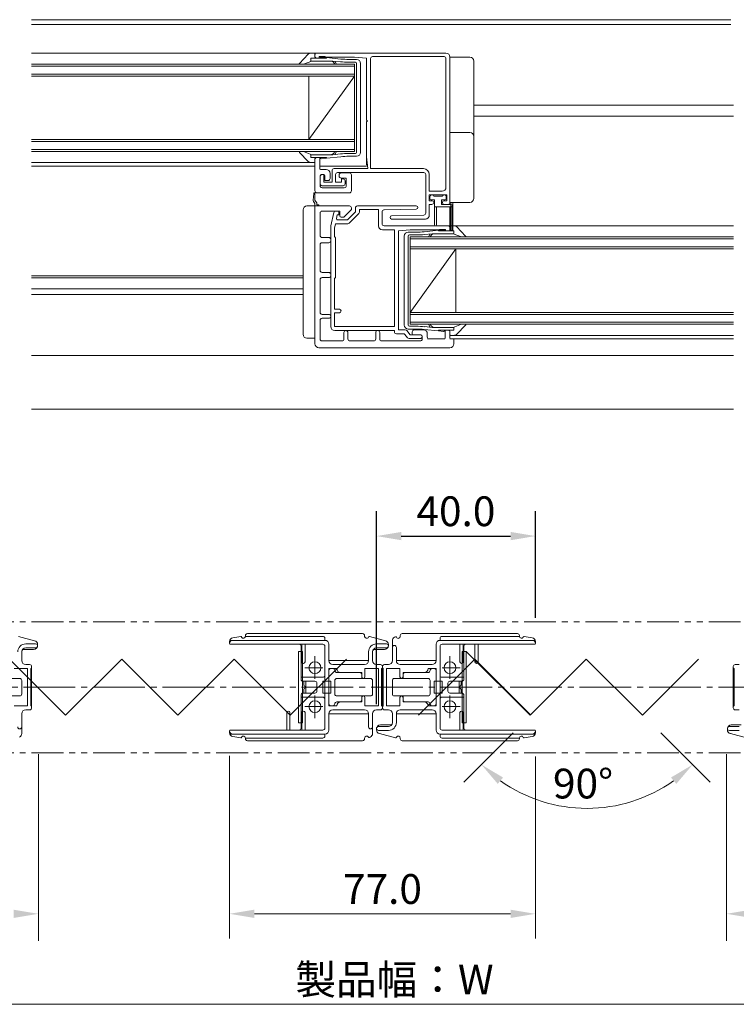
# Model space of a CAD drawing. Extents: x -88 to 1552, y -66 to 1074.
# Drawn here: x 894 to 1074, y 535 to 783 of the extents above; entities that cross this region are included whole.
import ezdxf

# ---------------------------------------------------------------- set-up
doc = ezdxf.new("R2010")
doc.units = 0
doc.header["$MEASUREMENT"] = 0
doc.linetypes.add('CENTER', pattern=[17.5, 13, -1.5, 1.5, -1.5])
doc.linetypes.add('PHANTOM', pattern=[15.5, 8, -1.5, 1.5, -1.5, 1.5, -1.5])
doc.layers.get('0').update_dxf_attribs({"linetype": 'CONTINUOUS'})
doc.layers.get('Defpoints').update_dxf_attribs({"linetype": 'CONTINUOUS'})
doc.styles.add('KANJI', font='ROMANS.shx', dxfattribs={"bigfont": 'bigfont.shx'})
doc.dimstyles.new('Annotative', dxfattribs={"dimscale": 2.5, "dimtxt": 3, "dimasz": 2.5, "dimexe": 2.5, "dimexo": 2.5, "dimgap": 1, "dimtad": 1, "dimdec": 1, "dimzin": 0, "dimdsep": 46, "dimtxsty": 'KANJI', "dimcen": 0.09, "dimclrd": 120, "dimclre": 120, "dimclrt": 120, "dimadec": 0, "dimazin": 0, "dimtfac": 1, "dimtdec": 1, "dimtofl": 0, "dimtmove": 0, "dimatfit": 3, "dimfxl": 1, "dimtolj": 1, "dimtzin": 0, "dimarcsym": 0})

# ---------------------------------------------------------------- blocks, each defined once
blk = doc.blocks.new('*D1')
at = {"color": 120, "lineweight": -2, "transparency": 16777216}
for p, q in [((983.89, 610.56), (983.89, 659.12)), ((1023.89, 632.29), (1023.89, 659.12)), ((990.14, 652.87), (1017.64, 652.87))]:
    blk.add_line(p, q, dxfattribs=at)
at = {"color": 120, "transparency": 16777216}
for points in [[(990.14, 653.91), (990.14, 651.82), (983.89, 652.87)], [(1017.64, 653.91), (1017.64, 651.82), (1023.89, 652.87)]]:
    blk.add_solid(points, dxfattribs=at)
at = {"layer": 'Defpoints', "color": 0, "transparency": 16777216}
for p in [(1023.89, 652.87), (1023.89, 626.04), (983.89, 604.31)]:
    blk.add_point(p, dxfattribs=at)
at = {"color": 120, "lineweight": 9, "transparency": 16777216, "insert": (1003.89, 659.12), "char_height": 7.5, "attachment_point": 5, "style": 'KANJI'}
blk.add_mtext('\\A1;40.0', dxfattribs=at)

msp = doc.modelspace()

# ---------------------------------------------------------------- linework, layer by layer
at = {"linetype": 'Continuous', "lineweight": 9}
for p, q in [((994.24, 782.91), (897.04, 782.91)), ((897.04, 781.71), (994.24, 781.71)), ((1073.15, 782.91), (986.4, 782.91)), ((986.4, 781.71), (1073.15, 781.71)), ((968.89, 774.51), (897.04, 774.51)), ((966.7, 774.21), (964.48, 771.92)), ((968.09, 774.51), (967.42, 774.51)), ((968.39, 773.51), (968.39, 774.21)), ((968.39, 774.01), (968.39, 773.71)), ((968.89, 774.51), (1001.39, 774.51)), ((897.04, 771.72), (978.39, 771.72)), ((897.04, 771.22), (978.39, 771.22)), ((964.39, 771.71), (965.53, 771.71)), ((967.59, 772.51), (965.53, 771.71)), ((967.39, 773.21), (967.39, 772.51)), ((971.29, 773.21), (967.39, 773.21)), ((972.92, 772.51), (967.39, 772.51)), ((968.89, 773.21), (969.49, 773.21)), ((969.49, 773.61), (969.49, 773.21)), ((969.49, 773.61), (970.99, 773.61)), ((971.3, 773.38), (970.02, 773.51)), ((970.99, 773.61), (970.99, 773.51)), ((970.99, 773.51), (978.39, 773.51)), ((971.29, 773.38), (971.29, 773.21)), ((974.88, 773.01), (971.3, 773.38)), ((974.81, 772.32), (972.92, 772.51)), ((973.19, 772), (973.36, 771.71)), ((973.82, 771.71), (973.36, 771.71)), ((973.39, 772.46), (973.82, 771.71)), ((978.89, 772.91), (976.91, 772.91)), ((978.59, 772.21), (976.91, 772.21)), ((978.39, 773.51), (981.39, 773.21)), ((978.39, 771.72), (978.39, 749.72)), ((978.89, 749.51), (978.89, 771.91)), ((979.89, 749.51), (979.89, 771.91)), ((981.39, 773.21), (981.39, 757.61)), ((982.39, 773.11), (982.39, 745.41)), ((982.89, 773.61), (1000.89, 773.61)), ((1001.39, 773.11), (1001.39, 740.71)), ((1002.39, 773.51), (1002.39, 736.91)), ((1002.39, 736.91), (1002.39, 773.51)), ((1007.39, 773.51), (1002.39, 773.51)), ((1008.39, 737.91), (1008.39, 772.51)), ((897.04, 769.22), (978.39, 769.22)), ((897.04, 768.72), (978.39, 768.72)), ((966.89, 768.72), (966.89, 752.72)), ((978.39, 768.72), (966.89, 752.72)), ((1008.39, 761.41), (1073.75, 761.41)), ((981.59, 757.41), (981.39, 757.61)), ((981.39, 757.21), (981.59, 757.41)), ((981.39, 757.21), (981.39, 748.41)), ((1008.39, 758.61), (1073.75, 758.61)), ((1073.75, 758.61), (1008.39, 758.61)), ((1007.39, 754.51), (1002.39, 754.51)), ((897.04, 752.72), (978.39, 752.72)), ((897.04, 752.22), (978.39, 752.22)), ((897.04, 750.22), (978.39, 750.22)), ((897.04, 749.72), (978.39, 749.72)), ((964.39, 749.71), (965.53, 749.71)), ((966.7, 747.21), (964.48, 749.5)), ((967.59, 748.91), (965.53, 749.71)), ((967.39, 748.21), (967.39, 748.91)), ((972.92, 748.91), (967.39, 748.91)), ((974.81, 749.1), (972.92, 748.91)), ((973.19, 749.42), (973.36, 749.71)), ((973.82, 749.71), (973.36, 749.71)), ((973.39, 748.96), (973.82, 749.71)), ((978.59, 749.21), (976.91, 749.21)), ((968.39, 746.91), (897.04, 746.91)), ((971.29, 748.21), (967.39, 748.21)), ((968.09, 746.91), (967.42, 746.91)), ((968.39, 747.91), (968.39, 747.21)), ((968.39, 747.71), (968.39, 739.81)), ((968.89, 748.21), (969.59, 748.21)), ((969.59, 748.21), (969.59, 745.41)), ((971.3, 748.04), (970.02, 747.91)), ((971.29, 748.04), (971.29, 748.21)), ((974.88, 748.41), (971.3, 748.04)), ((978.89, 748.51), (976.91, 748.51)), ((981.39, 748.41), (981.69, 745.41)), ((981.39, 748.41), (981.39, 746.24)), ((968.39, 746.01), (897.04, 746.01)), ((981.39, 746.01), (969.59, 746.01)), ((971.19, 745.21), (969.79, 745.21)), ((970.59, 743.91), (969.99, 743.91)), ((970.59, 743.91), (970.19, 743.91)), ((970.59, 743.91), (970.59, 742.01)), ((972.19, 742.91), (972.19, 744.21)), ((972.69, 744.91), (972.69, 742.01)), ((973.19, 745.41), (981.69, 745.41)), ((973.59, 742.01), (973.59, 743.91)), ((974.09, 744.41), (995.79, 744.41)), ((974.99, 744.31), (977.09, 744.31)), ((982.39, 745.41), (995.69, 745.41)), ((996.29, 743.91), (996.29, 734.2)), ((997.19, 743.91), (997.19, 739.71)), ((969.69, 741.11), (969.69, 743.61)), ((969.69, 743.41), (969.69, 741.61)), ((970.59, 742.01), (972.69, 742.01)), ((970.89, 742.41), (970.89, 743.61)), ((971.69, 742.41), (970.89, 742.41)), ((973.59, 742.01), (975.09, 742.01)), ((974.49, 743.81), (974.49, 743.51)), ((974.99, 743.01), (976.29, 743.01)), ((975.09, 742.01), (975.09, 742.81)), ((975.09, 742.81), (975.49, 742.81)), ((975.99, 741.61), (975.99, 742.31)), ((976.29, 743.01), (976.29, 741.11)), ((977.59, 743.81), (977.59, 739.81)), ((967.91, 737.5), (968.1, 739.18)), ((968.39, 737.48), (968.39, 739.16)), ((968.89, 739.31), (977.09, 739.31)), ((970.19, 741.11), (975.49, 741.11)), ((970.19, 740.61), (975.79, 740.61)), ((1000.39, 739.71), (997.19, 739.71)), ((968.39, 736.61), (968, 737.16)), ((968.8, 736.91), (968.39, 737.48)), ((968.39, 736.01), (968.39, 736.61)), ((968.89, 736.61), (968.89, 736.31)), ((997.19, 738.81), (997.19, 737.31)), ((1001.59, 738.81), (997.19, 738.81)), ((997.84, 737.31), (997.19, 737.31)), ((997.34, 738.31), (997.34, 737.81)), ((997.64, 737.51), (998.49, 737.51)), ((998.3, 738.51), (1000.49, 738.51)), ((998.49, 735.81), (998.49, 737.51)), ((1000.29, 736.41), (1000.29, 737.51)), ((1000.29, 737.51), (1001.14, 737.51)), ((1001.59, 737.31), (1000.94, 737.31)), ((1001.44, 738.31), (1001.44, 737.81)), ((1001.59, 738.81), (1001.59, 737.31)), ((1002.39, 736.91), (1007.39, 736.91)), ((1002.59, 736.91), (1002.59, 729.81)), ((1003.09, 736.91), (1002.59, 736.91)), ((1003.09, 729.81), (1003.09, 736.91)), ((965.39, 735.01), (965.39, 703.71)), ((968.39, 736.01), (966.39, 736.01)), ((968.39, 736.01), (968.39, 701.31)), ((968.39, 736.01), (977.09, 736.01)), ((968.39, 736.01), (968.39, 702.71)), ((968.89, 736.31), (969.39, 736.31)), ((969.39, 736.31), (969.39, 736.01)), ((969.69, 734.21), (969.69, 728.56)), ((970.19, 734.71), (974.69, 734.71)), ((972.39, 731.01), (973.11, 734.32)), ((973.6, 734.71), (974.09, 734.71)), ((974.39, 734.41), (974.39, 733.81)), ((974.69, 734.71), (974.69, 733.51)), ((975.69, 733.21), (977.59, 735.11)), ((976.59, 732.51), (978.59, 734.51)), ((977.59, 735.51), (977.59, 735.11)), ((978.59, 735.51), (978.59, 734.51)), ((979.09, 736.01), (993.89, 736.01)), ((979.59, 735.11), (984.39, 735.11)), ((979.59, 735.11), (979.59, 734.66)), ((984.39, 735.11), (984.39, 731.01)), ((985.29, 734.53), (985.29, 731.51)), ((985.78, 735.03), (993.9, 735.21)), ((997.19, 736.41), (997.19, 733.71)), ((997.84, 736.41), (997.19, 736.41)), ((998.49, 731.26), (998.49, 735.81)), ((998.49, 735.81), (1002.99, 735.81)), ((998.99, 731.26), (998.99, 735.81)), ((1002.69, 736.41), (1000.29, 736.41)), ((1001.89, 736.41), (1000.94, 736.41)), ((1002.37, 735.81), (1002.37, 730.11)), ((1002.97, 735.98), (1002.97, 730.11)), ((1002.99, 735.81), (1002.99, 736.11)), ((973.29, 730.45), (973.53, 731.51)), ((973.53, 731.51), (976.45, 731.51)), ((973.82, 732.88), (974.02, 733.81)), ((974.02, 733.81), (974.39, 733.81)), ((974.11, 732.51), (976.59, 732.51)), ((974.99, 733.21), (975.69, 733.21)), ((977.16, 731.81), (979.3, 733.95)), ((987.69, 733.52), (995.81, 733.7)), ((996.19, 732.71), (987.7, 732.71)), ((972.39, 731.01), (972.39, 705.61)), ((973.29, 730.45), (973.29, 728.31)), ((985.39, 730.01), (988.39, 730.01)), ((985.79, 731.01), (1001.89, 731.01)), ((988.39, 730.01), (988.39, 705.61)), ((989.39, 729.71), (992.39, 730.01)), ((989.39, 729.71), (989.39, 704.81)), ((991.89, 729.41), (993.88, 729.41)), ((992.39, 730.01), (999.79, 730.01)), ((995.91, 729.52), (999.49, 729.88)), ((999.49, 729.88), (1000.76, 730.01)), ((999.49, 729.88), (999.49, 729.71)), ((999.49, 729.71), (1003.39, 729.71)), ((999.79, 730.11), (1001.29, 730.11)), ((999.79, 730.11), (999.79, 730.01)), ((1001.29, 730.11), (1001.29, 729.71)), ((1001.29, 729.71), (1001.89, 729.71)), ((1002.39, 730.01), (1002.39, 730.71)), ((1002.39, 730.51), (1002.39, 730.21)), ((1003.09, 729.81), (1002.59, 729.81)), ((1002.69, 731.01), (1003.37, 731.01)), ((1073.75, 731.01), (1003.09, 731.01)), ((1003.39, 729.71), (1003.39, 729.01)), ((1004.09, 730.71), (1006.31, 728.42)), ((970.19, 728.06), (971.89, 728.06)), ((970.19, 726.76), (971.89, 726.76)), ((972.39, 727.56), (972.39, 727.26)), ((973.59, 728.01), (973.29, 728.31)), ((973.59, 728.01), (973.59, 718.01)), ((990.89, 706.01), (990.89, 728.41)), ((991.89, 706.01), (991.89, 728.41)), ((992.19, 728.71), (993.88, 728.71)), ((1073.75, 728.21), (992.39, 728.21)), ((992.39, 728.21), (992.39, 706.21)), ((1073.75, 727.71), (992.39, 727.71)), ((995.98, 728.82), (997.87, 729.01)), ((997.39, 728.97), (996.97, 728.21)), ((996.97, 728.21), (997.43, 728.21)), ((997.59, 728.51), (997.43, 728.21)), ((997.87, 729.01), (1003.39, 729.01)), ((1003.19, 729.01), (1005.26, 728.21)), ((1006.39, 728.21), (1005.26, 728.21)), ((969.69, 726.26), (969.69, 719.76)), ((1073.75, 725.71), (992.39, 725.71)), ((1073.75, 725.21), (992.39, 725.21)), ((1003.89, 725.21), (992.39, 709.21)), ((1003.89, 725.21), (1003.89, 709.21)), ((970.19, 719.26), (971.89, 719.26)), ((965.39, 718.41), (897.04, 718.41)), ((965.39, 717.91), (897.04, 717.91)), ((969.69, 717.46), (969.69, 709.21)), ((970.19, 717.96), (971.89, 717.96)), ((972.39, 718.76), (972.39, 718.46)), ((973.59, 718.01), (973.29, 717.71)), ((973.29, 717.71), (973.29, 710.01)), ((897.04, 715.11), (965.39, 715.11)), ((897.04, 713.71), (965.39, 713.71)), ((973.29, 710.01), (974.54, 710.01)), ((1073.75, 709.21), (992.39, 709.21)), ((969.69, 707.21), (969.69, 702.51)), ((970.19, 708.71), (971.89, 708.71)), ((970.19, 707.71), (971.89, 707.71)), ((973.29, 709.11), (974.54, 709.11)), ((973.29, 709.11), (973.29, 705.61)), ((1073.75, 708.71), (992.39, 708.71)), ((1073.75, 706.71), (992.39, 706.71)), ((973.29, 705.61), (988.39, 705.61)), ((973.39, 704.61), (988.39, 704.61)), ((988.39, 704.61), (988.39, 704.31)), ((989.39, 704.81), (991.15, 704.81)), ((991.54, 704.62), (992.39, 703.51)), ((991.89, 705.01), (993.88, 705.01)), ((992.19, 705.71), (993.88, 705.71)), ((1073.75, 706.21), (992.39, 706.21)), ((992.89, 704.31), (992.89, 703.81)), ((993.39, 704.81), (995.69, 704.81)), ((995.91, 704.91), (999.49, 704.55)), ((995.98, 705.61), (997.87, 705.41)), ((996.97, 706.21), (997.43, 706.21)), ((997.39, 705.46), (996.97, 706.21)), ((997.59, 705.92), (997.43, 706.21)), ((997.87, 705.41), (1003.39, 705.41)), ((999.49, 704.55), (999.49, 704.71)), ((999.49, 704.71), (1003.39, 704.71)), ((999.49, 704.55), (1000.76, 704.42)), ((1001.19, 704.71), (1001.19, 702.71)), ((1001.19, 704.71), (1001.89, 704.71)), ((1002.39, 704.41), (1002.39, 703.71)), ((1003.19, 705.41), (1005.26, 706.21)), ((1003.39, 704.71), (1003.39, 705.41)), ((1004.09, 703.72), (1006.31, 706.01)), ((1006.39, 706.21), (1005.26, 706.21)), ((966.39, 702.71), (968.39, 702.71)), ((970.19, 702.01), (975.19, 702.01)), ((975.69, 704.11), (975.69, 702.51)), ((976.69, 704.11), (976.69, 702.51)), ((977.19, 702.01), (983.19, 702.01)), ((983.69, 704.11), (983.69, 702.51)), ((984.69, 704.11), (984.69, 702.51)), ((985.19, 702.01), (994.89, 702.01)), ((988.89, 703.81), (990.9, 703.81)), ((990.9, 703.81), (991.52, 703.01)), ((992.32, 702.61), (994.89, 702.61)), ((992.39, 703.51), (995.09, 703.51)), ((993.19, 703.51), (995.09, 703.51)), ((995.39, 703.21), (995.39, 703.11)), ((995.39, 703.21), (995.39, 702.51)), ((996.69, 703.81), (996.69, 703.01)), ((1000.99, 702.51), (996.77, 702.51)), ((997.19, 702.51), (1000.99, 702.51)), ((1002.39, 704.21), (1002.39, 702.71)), ((1073.75, 703.41), (1002.39, 703.41)), ((1073.75, 702.51), (1002.39, 702.51)), ((1002.59, 702.51), (1003.39, 702.51)), ((1002.69, 703.41), (1003.37, 703.41)), ((1003.39, 702.51), (1003.39, 701.31)), ((969.39, 700.31), (1002.39, 700.31)), ((897.04, 698.31), (1073.75, 698.31)), ((897.04, 684.81), (1073.75, 684.81))]:
    msp.add_line(p, q, dxfattribs=at)
at = {"linetype": 'PHANTOM', "lineweight": 9}
for p, q in [((1153.04, 631.31), (817.75, 631.31)), ((1153.04, 598.31), (817.75, 598.31))]:
    msp.add_line(p, q, dxfattribs=at)
at = {"lineweight": 9}
for p, q in [((893.75, 627.56), (897.8, 626.51)), ((949.7, 627.58), (947.73, 627.25)), ((950.89, 627.61), (950.89, 627.81)), ((950.89, 627.62), (970.4, 627.61)), ((951.39, 628.31), (980.39, 628.31)), ((980.89, 627.61), (980.89, 627.81)), ((982.1, 627.56), (986.15, 626.51)), ((988.67, 627.5), (988.45, 627.39)), ((989.89, 627.61), (989.89, 627.81)), ((990.39, 628.31), (1019.39, 628.31)), ((1019.89, 627.61), (1000.39, 627.61)), ((1019.89, 627.61), (1019.89, 627.81)), ((1021.09, 627.58), (1023.06, 627.25)), ((898.05, 625.71), (895.55, 625.71)), ((898.55, 625.31), (898.55, 625.54)), ((946.89, 625.81), (946.89, 626.27)), ((970.89, 626.61), (946.96, 626.61)), ((947.09, 625.61), (970.39, 625.61)), ((947.09, 625.61), (965.09, 625.61)), ((970.89, 626.61), (947.69, 626.61)), ((964.89, 616.81), (964.89, 625.11)), ((965.09, 625.61), (965.09, 621.21)), ((965.89, 625.61), (965.89, 621.21)), ((965.89, 625.61), (970.39, 625.61)), ((970.89, 626.61), (970.89, 627.11)), ((970.89, 617.81), (970.89, 625.11)), ((970.89, 625.11), (970.89, 604.51)), ((971.89, 621.51), (971.89, 625.61)), ((986.39, 625.71), (983.89, 625.71)), ((986.89, 625.31), (986.89, 625.54)), ((987.89, 621.51), (987.89, 626.5)), ((998.89, 621.51), (998.89, 625.61)), ((999.89, 626.61), (999.89, 627.11)), ((999.89, 626.61), (1023.83, 626.61)), ((999.89, 626.61), (1023.09, 626.61)), ((999.89, 625.11), (999.89, 617.81)), ((999.89, 604.51), (999.89, 625.11)), ((1023.69, 625.61), (1000.39, 625.61)), ((1004.89, 625.61), (1000.39, 625.61)), ((1004.89, 625.61), (1004.89, 621.21)), ((1008.69, 625.61), (1005.69, 625.61)), ((1005.69, 625.61), (1005.69, 621.21)), ((1005.89, 625.11), (1005.89, 616.81)), ((1008.69, 625.61), (1008.69, 621.21)), ((1023.69, 625.61), (1009.47, 625.61)), ((1009.49, 625.61), (1009.49, 621.21)), ((1023.89, 625.81), (1023.89, 626.27)), ((894.55, 621.51), (894.55, 623.81)), ((894.55, 621.51), (894.55, 623.71)), ((897.55, 624.31), (895.05, 624.31)), ((895.55, 624.71), (898.05, 624.71)), ((965.29, 623.81), (964.29, 623.81)), ((964.29, 605.81), (964.29, 623.81)), ((965.29, 605.81), (965.29, 623.81)), ((968.39, 622.63), (968.39, 616.91)), ((981.89, 623.71), (981.89, 621.51)), ((982.89, 621.51), (982.89, 623.81)), ((982.89, 621.51), (982.89, 623.71)), ((985.89, 624.31), (983.39, 624.31)), ((983.89, 624.71), (986.39, 624.71)), ((987.89, 624.81), (987.89, 621.51)), ((988.89, 621.51), (988.89, 624.81)), ((1002.39, 622.63), (1002.39, 616.91)), ((1005.49, 623.81), (1006.49, 623.81)), ((1005.49, 623.81), (1005.49, 605.81)), ((1006.49, 623.81), (1006.49, 605.81)), ((1006.51, 623.81), (1022.58, 607.74)), ((905.6, 607.74), (891.46, 621.89)), ((895.55, 620.51), (896.55, 620.51)), ((895.55, 620.51), (896.55, 620.51)), ((897.05, 620.01), (897.05, 609.61)), ((897.05, 619.71), (897.05, 620.01)), ((919.75, 621.89), (905.6, 607.74)), ((933.89, 607.74), (919.75, 621.89)), ((948.03, 621.89), (933.89, 607.74)), ((962.17, 607.74), (948.03, 621.89)), ((976.31, 621.89), (962.17, 607.74)), ((981.89, 621.51), (971.89, 621.51)), ((980.89, 620.51), (972.89, 620.51)), ((980.89, 620.51), (972.89, 620.51)), ((983.89, 620.51), (984.89, 620.51)), ((983.89, 620.51), (984.89, 620.51)), ((985.39, 609.61), (985.39, 620.01)), ((985.39, 619.71), (985.39, 620.01)), ((985.39, 620.01), (985.39, 609.61)), ((985.39, 619.71), (985.39, 620.01)), ((986.89, 620.51), (985.89, 620.51)), ((986.89, 620.51), (985.89, 620.51)), ((988.89, 621.51), (998.89, 621.51)), ((989.89, 620.51), (997.89, 620.51)), ((989.89, 620.51), (997.89, 620.51)), ((994.48, 607.74), (1008.62, 621.89)), ((1008.62, 621.89), (1022.76, 607.74)), ((1022.58, 607.74), (1036.72, 621.89)), ((1036.72, 621.89), (1050.87, 607.74)), ((1050.87, 607.74), (1065.01, 621.89)), ((1073.74, 609.61), (1073.74, 620.01)), ((1073.74, 619.71), (1073.74, 620.01)), ((1075.24, 620.51), (1074.24, 620.51)), ((1075.24, 620.51), (1074.24, 620.51)), ((896.05, 619.51), (892.65, 619.51)), ((896.05, 610.11), (896.05, 619.51)), ((896.85, 610.11), (896.85, 619.51)), ((970.35, 619.71), (965.83, 619.71)), ((971.89, 619.51), (971.89, 610.11)), ((973.89, 619.51), (971.89, 619.51)), ((971.89, 616.31), (971.89, 619.01)), ((972.89, 619.51), (972.39, 619.51)), ((973.89, 618.51), (979.69, 618.51)), ((980.19, 618.51), (974.89, 618.51)), ((980.19, 617.41), (980.19, 618.51)), ((980.19, 618.01), (980.19, 617.01)), ((980.99, 619.51), (980.99, 617.41)), ((984.39, 619.51), (980.99, 619.51)), ((984.39, 610.11), (984.39, 619.51)), ((985.19, 610.11), (985.19, 619.51)), ((985.59, 619.51), (985.59, 610.11)), ((986.39, 619.51), (986.39, 610.11)), ((986.39, 619.51), (989.79, 619.51)), ((989.79, 619.51), (989.79, 617.41)), ((990.59, 618.51), (995.89, 618.51)), ((990.59, 617.41), (990.59, 618.51)), ((990.59, 618.01), (990.59, 617.01)), ((991.09, 618.51), (996.89, 618.51)), ((996.89, 619.51), (998.89, 619.51)), ((997.89, 619.51), (998.39, 619.51)), ((998.89, 610.11), (998.89, 619.51)), ((998.89, 619.01), (998.89, 616.31)), ((1000.44, 619.71), (1004.96, 619.71)), ((1073.94, 619.51), (1073.94, 610.11)), ((894.05, 617.01), (885.55, 617.01)), ((894.55, 613.11), (894.55, 616.51)), ((970.39, 617.31), (965.09, 617.31)), ((968.39, 616.31), (965.39, 616.31)), ((965.59, 616.31), (965.59, 615.41)), ((965.99, 615.01), (966.09, 615.01)), ((966.09, 615.01), (966.09, 616.31)), ((968.89, 613.81), (968.89, 615.81)), ((970.39, 616.31), (970.39, 613.31)), ((970.39, 616.31), (972.39, 616.31)), ((972.39, 616.31), (972.39, 613.31)), ((973.39, 613.11), (973.39, 616.51)), ((982.39, 617.01), (973.89, 617.01)), ((982.89, 613.11), (982.89, 616.51)), ((987.89, 616.51), (987.89, 613.11)), ((988.39, 617.01), (996.89, 617.01)), ((997.39, 616.51), (997.39, 613.11)), ((998.39, 613.31), (998.39, 616.31)), ((1000.39, 616.31), (998.39, 616.31)), ((1000.39, 617.31), (1005.69, 617.31)), ((1000.39, 613.31), (1000.39, 616.31)), ((1001.89, 615.81), (1001.89, 613.81)), ((1002.39, 616.31), (1005.39, 616.31)), ((1004.69, 615.01), (1004.69, 616.31)), ((1004.79, 615.01), (1004.69, 615.01)), ((1005.19, 616.31), (1005.19, 615.41)), ((894.05, 612.61), (885.55, 612.61)), ((964.89, 604.51), (964.89, 612.81)), ((968.39, 613.31), (965.39, 613.31)), ((965.59, 613.31), (965.59, 614.21)), ((965.99, 614.61), (966.09, 614.61)), ((966.09, 614.61), (966.09, 613.31)), ((968.39, 607), (968.39, 612.72)), ((970.39, 613.31), (972.39, 613.31)), ((971.89, 610.61), (971.89, 613.31)), ((982.39, 612.61), (973.89, 612.61)), ((980.19, 611.61), (980.19, 612.61)), ((988.39, 612.61), (996.89, 612.61)), ((990.59, 611.61), (990.59, 612.61)), ((1000.39, 613.31), (998.39, 613.31)), ((998.89, 613.31), (998.89, 610.61)), ((1002.39, 613.31), (1005.39, 613.31)), ((1002.39, 607), (1002.39, 612.72)), ((1004.79, 614.61), (1004.69, 614.61)), ((1004.69, 614.61), (1004.69, 613.31)), ((1005.19, 613.31), (1005.19, 614.21)), ((1005.89, 612.81), (1005.89, 604.51)), ((896.05, 610.11), (892.65, 610.11)), ((970.39, 612.31), (965.09, 612.31)), ((970.89, 604.51), (970.89, 611.81)), ((973.89, 610.11), (971.89, 610.11)), ((972.89, 610.11), (972.39, 610.11)), ((979.69, 611.11), (973.89, 611.11)), ((980.19, 611.11), (974.89, 611.11)), ((980.19, 612.21), (980.19, 611.11)), ((980.99, 610.11), (980.99, 612.21)), ((984.39, 610.11), (980.99, 610.11)), ((986.39, 610.11), (989.79, 610.11)), ((989.79, 610.11), (989.79, 612.21)), ((990.59, 612.21), (990.59, 611.11)), ((990.59, 611.11), (995.89, 611.11)), ((996.89, 611.11), (991.09, 611.11)), ((996.89, 610.11), (998.89, 610.11)), ((997.89, 610.11), (998.39, 610.11)), ((999.89, 611.81), (999.89, 604.51)), ((1000.39, 612.31), (1005.69, 612.31)), ((894.55, 608.11), (894.55, 603.13)), ((894.55, 604.81), (894.55, 608.11)), ((895.55, 609.11), (896.55, 609.11)), ((895.55, 609.11), (896.55, 609.11)), ((897.05, 609.91), (897.05, 609.61)), ((961.29, 604.01), (961.29, 608.41)), ((962.09, 604.01), (962.09, 608.41)), ((965.09, 604.01), (965.09, 608.41)), ((970.35, 609.91), (965.83, 609.91)), ((965.89, 604.01), (965.89, 608.41)), ((981.89, 608.11), (971.89, 608.11)), ((971.89, 608.11), (971.89, 604.01)), ((980.89, 609.11), (972.89, 609.11)), ((980.89, 609.11), (972.89, 609.11)), ((981.89, 608.11), (981.89, 604.81)), ((982.89, 608.11), (982.89, 603.13)), ((982.89, 604.81), (982.89, 608.11)), ((983.89, 609.11), (984.89, 609.11)), ((983.89, 609.11), (984.89, 609.11)), ((985.39, 609.91), (985.39, 609.61)), ((985.39, 609.91), (985.39, 609.61)), ((986.89, 609.11), (985.89, 609.11)), ((986.89, 609.11), (985.89, 609.11)), ((987.89, 608.11), (987.89, 605.81)), ((987.89, 608.11), (987.89, 605.91)), ((988.89, 608.11), (998.89, 608.11)), ((988.89, 605.91), (988.89, 608.11)), ((989.89, 609.11), (997.89, 609.11)), ((989.89, 609.11), (997.89, 609.11)), ((998.89, 608.11), (998.89, 604.01)), ((1000.44, 609.91), (1004.96, 609.91)), ((1004.89, 604.01), (1004.89, 608.41)), ((1005.69, 604.01), (1005.69, 608.41)), ((1073.74, 609.91), (1073.74, 609.61)), ((1075.24, 609.11), (1074.24, 609.11)), ((1075.24, 609.11), (1074.24, 609.11)), ((965.29, 605.81), (964.29, 605.81)), ((984.89, 605.31), (987.39, 605.31)), ((1005.49, 605.81), (1006.49, 605.81)), ((1073.24, 605.31), (1075.74, 605.31)), ((946.89, 603.81), (946.89, 603.36)), ((970.89, 603.01), (946.96, 603.01)), ((947.09, 604.01), (970.39, 604.01)), ((947.09, 604.01), (961.32, 604.01)), ((970.89, 603.01), (947.69, 603.01)), ((962.09, 604.01), (965.09, 604.01)), ((965.89, 604.01), (970.39, 604.01)), ((970.89, 603.01), (970.89, 602.51)), ((983.89, 604.31), (983.89, 604.09)), ((986.89, 604.91), (984.39, 604.91)), ((984.39, 603.91), (986.89, 603.91)), ((988.69, 602.07), (984.64, 603.12)), ((999.89, 603.01), (1023.83, 603.01)), ((999.89, 603.01), (999.89, 602.51)), ((999.89, 603.01), (1023.09, 603.01)), ((1023.69, 604.01), (1000.39, 604.01)), ((1004.89, 604.01), (1000.39, 604.01)), ((1023.69, 604.01), (1005.69, 604.01)), ((1018.34, 603.32), (1005.9, 590.88)), ((1023.89, 603.81), (1023.89, 603.36)), ((1055.46, 603.32), (1067.91, 590.88)), ((1072.24, 604.31), (1072.24, 604.09)), ((1075.24, 604.91), (1072.74, 604.91)), ((1072.74, 603.91), (1075.24, 603.91)), ((1077.04, 602.07), (1072.99, 603.12)), ((949.7, 602.05), (947.73, 602.38)), ((950.89, 602.01), (970.39, 602.01)), ((950.89, 602.01), (950.89, 601.81)), ((980.39, 601.31), (951.39, 601.31)), ((980.89, 602.01), (980.89, 601.81)), ((982.12, 602.13), (982.34, 602.24)), ((989.89, 602.01), (989.89, 601.81)), ((1019.39, 601.31), (990.39, 601.31)), ((1019.89, 602.01), (1000.39, 602.01)), ((1019.89, 602.01), (1019.89, 601.81)), ((1021.09, 602.05), (1023.06, 602.38)), ((898.75, 597.95), (898.75, 550.92)), ((1072.04, 597.95), (1072.04, 550.92)), ((946.89, 597.56), (946.89, 551.49)), ((946.9, 597.44), (946.9, 575.92)), ((1023.89, 597.34), (1023.89, 575.92)), ((1023.89, 597.34), (1023.89, 551.49)), ((953.14, 557.74), (1017.64, 557.74)), ((1146.79, 534.95), (824, 534.95))]:
    msp.add_line(p, q, dxfattribs=at)
at = {"linetype": 'CENTER', "lineweight": 9}
msp.add_line((1153.04, 614.81), (817.75, 614.81), dxfattribs=at)
at = {"lineweight": 9}
for centre in [(968.39, 619.71), (1002.39, 619.71), (968.39, 609.91), (1002.39, 609.91)]:
    msp.add_circle(centre, 1.5, dxfattribs=at)
at = {"linetype": 'Continuous', "lineweight": 9}
for centre, radius, start, end in [((967.42, 773.51), 1, 90, 135.8503), ((968.09, 774.21), 0.3, 0, 90), ((968.89, 774.01), 0.5, 90, 180), ((968.89, 773.71), 0.5, 180, 270), ((1001.39, 773.51), 1, 0, 90), ((964.69, 771.71), 0.3, 135.8503, 180), ((968.69, 773.51), 0.3, 180, 270), ((969.99, 773.21), 0.3, 84.1783, 180), ((972.32, 771.51), 1, 29.5882, 90), ((976.91, 792.91), 20.7, 264.1783, 270), ((976.91, 792.91), 20, 264.1783, 270), ((978.59, 771.91), 0.3, 0, 90), ((978.89, 771.91), 1, 0, 90), ((982.89, 773.11), 0.5, 90, 180), ((1000.89, 773.11), 0.5, 0, 90), ((1007.39, 772.51), 1, 0, 90), ((1007.39, 753.51), 1, 0, 90), ((964.69, 749.71), 0.3, 180, 224.1497), ((972.32, 749.91), 1, 270, 330.4118), ((976.91, 728.51), 20.7, 90, 95.8217), ((978.59, 749.51), 0.3, 270, 0), ((978.89, 749.51), 1, 270, 0), ((967.42, 747.91), 1, 224.1497, 270), ((968.09, 747.21), 0.3, 270, 0), ((968.89, 747.71), 0.5, 90, 180), ((968.69, 747.91), 0.3, 90, 180), ((969.99, 748.21), 0.3, 180, 275.8217), ((976.91, 728.51), 20, 90, 95.8217), ((969.79, 745.41), 0.2, 180, 270), ((970.19, 743.41), 0.5, 90, 180), ((969.99, 743.61), 0.3, 90, 180), ((970.59, 743.61), 0.3, 360, 90), ((971.19, 744.21), 1, 360, 90), ((973.19, 744.91), 0.5, 90, 180), ((974.09, 743.91), 0.5, 90, 180), ((974.99, 743.81), 0.5, 90, 180), ((977.09, 743.81), 0.5, 0, 90), ((995.69, 743.91), 1.5, 0, 90), ((995.79, 743.91), 0.5, 0, 90), ((970.19, 741.61), 0.5, 180, 270), ((971.69, 742.91), 0.5, 270, 360), ((974.99, 743.51), 0.5, 180, 270), ((975.49, 742.31), 0.5, 360, 90), ((975.49, 741.61), 0.5, 270, 360), ((968.24, 739.16), 0.15, 0, 173.8564), ((968.89, 739.81), 0.5, 180, 270), ((970.19, 741.11), 0.5, 180, 270), ((975.79, 741.11), 0.5, 270, 0), ((977.09, 739.81), 0.5, 270, 0), ((1000.39, 740.71), 1, 270, 0), ((968.41, 737.45), 0.5, 173.8564, 215.5377), ((968.39, 736.61), 0.5, 0, 35.5377), ((997.84, 738.31), 0.5, 23.5782, 180), ((997.64, 737.81), 0.3, 180, 270), ((997.84, 736.86), 0.45, 270, 90), ((1000.94, 738.31), 0.5, 0, 156.4218), ((1000.94, 736.86), 0.45, 90, 270), ((1001.14, 737.81), 0.3, 270, 0), ((1001.89, 736.91), 0.5, 270, 0), ((1007.39, 737.91), 1, 270, 0), ((966.39, 735.01), 1, 90, 180), ((970.19, 734.21), 0.5, 90, 180), ((973.6, 734.21), 0.5, 90, 167.7995), ((974.09, 734.41), 0.3, 0, 90), ((977.09, 735.51), 0.5, 0, 90), ((979.09, 735.51), 0.5, 90, 180), ((978.59, 734.66), 1, 315, 360), ((985.79, 734.53), 0.5, 91.273, 180), ((993.89, 735.61), 0.404, 271.273, 90), ((995.79, 734.2), 0.5, 271.273, 0), ((1002.69, 736.11), 0.3, 0, 90), ((974.11, 732.81), 0.3, 167.7995, 270), ((974.99, 733.51), 0.3, 180, 270), ((976.45, 732.51), 1, 270, 315), ((985.79, 731.51), 0.5, 180, 270), ((987.7, 733.12), 0.404, 91.273, 270), ((996.19, 733.71), 1, 270, 0), ((985.39, 731.01), 1, 180, 270), ((991.89, 728.41), 1, 90, 180), ((993.88, 749.41), 20, 270, 275.8217), ((998.74, 731.26), 0.25, 180, 0), ((1000.79, 729.71), 0.3, 0, 95.8217), ((1001.89, 730.51), 0.5, 0, 90), ((1001.89, 730.21), 0.5, 270, 0), ((1002.09, 730.01), 0.3, 270, 0), ((1002.67, 730.11), 0.3, 180, 360), ((1002.69, 730.71), 0.3, 90, 180), ((1003.37, 730.01), 1, 44.1497, 90), ((970.19, 728.56), 0.5, 180, 270), ((970.19, 726.26), 0.5, 90, 180), ((971.89, 727.56), 0.5, 0, 90), ((971.89, 727.26), 0.5, 270, 0), ((992.19, 728.41), 0.3, 90, 180), ((993.88, 749.41), 20.7, 270, 275.8217), ((998.46, 728.01), 1, 90, 150.4118), ((1006.09, 728.21), 0.3, 360, 44.1497), ((970.19, 719.76), 0.5, 180, 270), ((971.89, 718.76), 0.5, 0, 90), ((970.19, 717.46), 0.5, 90, 180), ((971.89, 718.46), 0.5, 270, 0), ((970.19, 709.21), 0.5, 180, 270), ((974.54, 709.56), 0.45, 270, 90), ((970.19, 707.21), 0.5, 90, 180), ((971.89, 708.21), 0.5, 270, 90), ((973.39, 705.61), 1, 180, 270), ((976.19, 704.11), 0.5, 0, 180), ((984.19, 704.11), 0.5, 360, 180), ((988.89, 704.31), 0.5, 180, 270), ((991.89, 706.01), 1, 180, 270), ((991.15, 704.31), 0.5, 37.5686, 90), ((992.19, 706.01), 0.3, 180, 270), ((993.39, 704.31), 0.5, 90, 180), ((993.88, 685.01), 20.7, 84.1783, 90), ((993.88, 685.01), 20, 84.1783, 90), ((995.69, 703.81), 1, 0, 90), ((998.46, 706.41), 1, 209.5882, 270), ((1000.79, 704.71), 0.3, 264.1783, 360), ((1001.89, 704.21), 0.5, 0, 90), ((1002.09, 704.41), 0.3, 0, 90), ((1006.09, 706.21), 0.3, 315.8503, 0), ((966.39, 703.71), 1, 180, 270), ((970.19, 702.51), 0.5, 180, 270), ((975.19, 702.51), 0.5, 270, 0), ((977.19, 702.51), 0.5, 180, 270), ((983.19, 702.51), 0.5, 270, 0), ((985.19, 702.51), 0.5, 180, 270), ((992.32, 703.61), 1, 217.5686, 270), ((993.19, 703.81), 0.3, 180, 270), ((994.89, 703.11), 0.5, 270, 0), ((994.89, 702.51), 0.5, 270, 0), ((995.09, 703.21), 0.3, 0, 90), ((995.09, 703.21), 0.3, 0, 90), ((997.19, 703.01), 0.5, 180, 270), ((1000.99, 702.71), 0.2, 270, 0), ((1002.69, 703.71), 0.3, 180, 270), ((1002.59, 702.71), 0.2, 180, 270), ((1003.37, 704.41), 1, 270, 315.8503), ((969.39, 701.31), 1, 180, 270), ((1002.39, 701.31), 1, 270, 0)]:
    msp.add_arc(centre, radius, start, end, dxfattribs=at)
at = {"lineweight": 9}
for centre, radius, start, end in [((949.73, 627.39), 0.2, 19.1505, 99.4623), ((950.39, 627.61), 0.5, 199.1505, 0), ((951.39, 627.81), 0.5, 90, 180), ((970.39, 627.11), 0.5, 0, 89.981), ((980.39, 627.81), 0.5, 0, 90), ((981.39, 627.61), 0.5, 180, 339.3424), ((982.05, 627.37), 0.2, 75.4258, 159.3424), ((988.89, 626.5), 1, 116.5651, 180), ((988.76, 627.32), 0.2, 24.6324, 116.5651), ((989.39, 627.61), 0.5, 204.6324, 0), ((990.39, 627.81), 0.5, 90, 180), ((1000.39, 627.11), 0.5, 90, 180), ((1019.39, 627.81), 0.5, 0, 90), ((1020.39, 627.61), 0.5, 180, 340.8495), ((1021.06, 627.39), 0.2, 80.5377, 160.8495), ((895.55, 623.71), 2, 90, 180), ((897.55, 625.31), 1, 270, 0), ((897.55, 625.54), 1, 0, 75.4258), ((898.05, 625.21), 0.5, 0, 90), ((898.05, 625.21), 0.5, 270, 0), ((947.89, 626.27), 1, 99.4623, 180), ((947.69, 625.81), 0.8, 90, 180), ((947.09, 625.81), 0.2, 180, 270), ((947.09, 625.81), 0.2, 180, 270), ((964.39, 625.11), 0.5, 0, 90), ((970.39, 625.11), 0.5, 0, 90), ((970.39, 625.11), 0.5, 0, 90), ((970.89, 625.61), 1, 0, 90), ((983.89, 623.71), 2, 90, 180), ((985.89, 625.31), 1, 270, 0), ((985.89, 625.54), 1, 0, 75.4258), ((986.39, 625.21), 0.5, 0, 90), ((986.39, 625.21), 0.5, 270, 0), ((988.39, 624.81), 0.5, 90, 180), ((988.39, 624.81), 0.5, 0, 90), ((999.89, 625.61), 1, 90, 180), ((1000.39, 625.11), 0.5, 90, 180), ((1000.39, 625.11), 0.5, 90, 180), ((1006.39, 625.11), 0.5, 90, 180), ((1022.89, 626.27), 1, 0, 80.5377), ((1023.09, 625.81), 0.8, 0, 90), ((1023.69, 625.81), 0.2, 270, 360), ((1023.69, 625.81), 0.2, 270, 0), ((895.55, 623.71), 1, 90, 180), ((895.05, 623.81), 0.5, 90, 180), ((983.89, 623.71), 1, 90, 180), ((983.39, 623.81), 0.5, 90, 180), ((895.55, 621.51), 1, 180, 270), ((895.55, 621.51), 1, 180, 270), ((896.55, 620.01), 0.5, 0, 90), ((896.55, 620.01), 0.5, 0, 90), ((965.49, 621.21), 0.4, 180, 270.0117), ((965.49, 621.21), 0.4, 270.0117, 0), ((972.89, 621.51), 1, 180, 270), ((972.89, 621.51), 1, 180, 270), ((980.89, 621.51), 1, 270, 0), ((980.89, 621.51), 1, 270, 0), ((983.89, 621.51), 1, 180, 270), ((983.89, 621.51), 1, 180, 270), ((984.89, 620.01), 0.5, 0, 90), ((984.89, 620.01), 0.5, 0, 90), ((985.89, 620.01), 0.5, 90, 180), ((985.89, 620.01), 0.5, 90, 180), ((986.89, 621.51), 1, 270, 0), ((986.89, 621.51), 1, 270, 0), ((989.89, 621.51), 1, 180, 270), ((989.89, 621.51), 1, 180, 270), ((997.89, 621.51), 1, 270, 0), ((997.89, 621.51), 1, 270, 0), ((1005.29, 621.21), 0.4, 180, 270), ((1005.29, 621.21), 0.4, 270, 0), ((1009.09, 621.21), 0.4, 180, 270), ((1009.09, 621.21), 0.4, 270, 0), ((1074.24, 620.01), 0.5, 90, 180), ((1074.24, 620.01), 0.5, 90, 180), ((896.85, 619.71), 0.2, 270, 0), ((970.39, 617.81), 0.5, 270, 0), ((972.39, 619.01), 0.5, 90, 180), ((972.89, 619.01), 0.5, 0, 90), ((973.89, 619.01), 0.5, 180, 270), ((974.89, 619.51), 1, 180, 270), ((979.69, 618.01), 0.5, 0, 90), ((985.19, 619.71), 0.2, 270, 0), ((985.59, 619.71), 0.2, 180, 270), ((991.09, 618.01), 0.5, 90, 180), ((995.89, 619.51), 1, 270, 0), ((996.89, 619.01), 0.5, 270, 0), ((997.89, 619.01), 0.5, 90, 180), ((998.39, 619.01), 0.5, 0, 90), ((1000.39, 617.81), 0.5, 180, 270), ((1073.94, 619.71), 0.2, 180, 270), ((894.05, 616.51), 0.5, 0, 90), ((965.39, 616.81), 0.5, 180, 270), ((965.99, 615.41), 0.4, 180, 270), ((968.39, 615.81), 0.5, 0, 90), ((973.89, 616.51), 0.5, 90, 180), ((980.59, 617.41), 0.4, 180, 270), ((980.59, 617.41), 0.4, 270, 0), ((982.39, 616.51), 0.5, 0, 90), ((988.39, 616.51), 0.5, 90, 180), ((990.19, 617.41), 0.4, 180, 270), ((990.19, 617.41), 0.4, 270, 0), ((996.89, 616.51), 0.5, 0, 90), ((1002.39, 615.81), 0.5, 90, 180), ((1004.79, 615.41), 0.4, 270, 0), ((1005.39, 616.81), 0.5, 270, 0), ((894.05, 613.11), 0.5, 270, 0), ((965.39, 612.81), 0.5, 90, 180), ((965.99, 614.21), 0.4, 90, 180), ((968.39, 613.81), 0.5, 270, 0), ((973.89, 613.11), 0.5, 180, 270), ((980.59, 612.21), 0.4, 90, 180), ((980.59, 612.21), 0.4, 0, 90), ((982.39, 613.11), 0.5, 270, 0), ((988.39, 613.11), 0.5, 180, 270), ((990.19, 612.21), 0.4, 90, 180), ((990.19, 612.21), 0.4, 0, 90), ((996.89, 613.11), 0.5, 270, 0), ((1002.39, 613.81), 0.5, 180, 270), ((1004.79, 614.21), 0.4, 0, 90), ((1005.39, 612.81), 0.5, 0, 90), ((896.85, 609.91), 0.2, 0, 90), ((970.39, 611.81), 0.5, 0, 90), ((972.39, 610.61), 0.5, 180, 270), ((972.89, 610.61), 0.5, 270, 0), ((973.89, 610.61), 0.5, 90, 180), ((974.89, 610.11), 1, 90, 180), ((979.69, 611.61), 0.5, 270, 0), ((985.19, 609.91), 0.2, 0, 90), ((985.59, 609.91), 0.2, 90, 180), ((991.09, 611.61), 0.5, 180, 270), ((995.89, 610.11), 1, 0, 90), ((996.89, 610.61), 0.5, 0, 90), ((997.89, 610.61), 0.5, 180, 270), ((998.39, 610.61), 0.5, 270, 0), ((1000.39, 611.81), 0.5, 90, 180), ((1073.94, 609.91), 0.2, 90, 180), ((895.55, 608.11), 1, 90, 180), ((895.55, 608.11), 1, 90, 180), ((896.55, 609.61), 0.5, 270, 0), ((896.55, 609.61), 0.5, 270, 0), ((961.69, 608.41), 0.4, 90, 180), ((961.69, 608.41), 0.4, 0, 90), ((965.49, 608.41), 0.4, 90, 180), ((965.49, 608.41), 0.4, 0, 90), ((972.89, 608.11), 1, 90, 180), ((972.89, 608.11), 1, 90, 180), ((980.89, 608.11), 1, 0, 90), ((980.89, 608.11), 1, 0, 90), ((983.89, 608.11), 1, 90, 180), ((983.89, 608.11), 1, 90, 180), ((984.89, 609.61), 0.5, 270, 0), ((984.89, 609.61), 0.5, 270, 0), ((985.89, 609.61), 0.5, 180, 270), ((985.89, 609.61), 0.5, 180, 270), ((986.89, 608.11), 1, 0, 90), ((986.89, 608.11), 1, 0, 90), ((989.89, 608.11), 1, 90, 180), ((989.89, 608.11), 1, 90, 180), ((997.89, 608.11), 1, 0, 90), ((997.89, 608.11), 1, 0, 90), ((1005.29, 608.41), 0.4, 90.0117, 180), ((1005.29, 608.41), 0.4, 0, 90.0117), ((1074.24, 609.61), 0.5, 180, 270), ((1074.24, 609.61), 0.5, 180, 270), ((984.89, 604.31), 1, 90, 180), ((986.89, 605.91), 1, 270, 0), ((986.89, 605.91), 2, 270, 0), ((987.39, 605.81), 0.5, 270, 0), ((1073.24, 604.31), 1, 90, 180), ((894.05, 604.81), 0.5, 180, 270), ((893.55, 603.13), 1, 296.5651, 0), ((894.05, 604.81), 0.5, 270, 0), ((947.09, 603.81), 0.2, 90, 180), ((947.09, 603.81), 0.2, 90, 180), ((947.69, 603.81), 0.8, 180, 270), ((947.89, 603.36), 1, 180, 260.5377), ((964.39, 604.51), 0.5, 270, 0), ((970.39, 604.51), 0.5, 270, 0), ((970.39, 604.51), 0.5, 270, 0), ((970.89, 604.01), 1, 270, 0), ((982.39, 604.81), 0.5, 180, 270), ((981.89, 603.13), 1, 296.5651, 0), ((982.39, 604.81), 0.5, 270, 0), ((984.39, 604.41), 0.5, 90, 180), ((984.39, 604.41), 0.5, 180, 270), ((984.89, 604.09), 1, 180, 255.4258), ((999.89, 604.01), 1, 180, 270), ((1000.39, 604.51), 0.5, 180, 270), ((1000.39, 604.51), 0.5, 180, 270), ((1006.39, 604.51), 0.5, 180, 270), ((1022.89, 603.36), 1, 279.4623, 0), ((1023.09, 603.81), 0.8, 270, 0), ((1023.69, 603.81), 0.2, 0, 90), ((1023.69, 603.81), 0.2, 0, 90), ((1072.74, 604.41), 0.5, 90, 180), ((1072.74, 604.41), 0.5, 180, 270), ((1073.24, 604.09), 1, 180, 255.4258), ((949.73, 602.24), 0.2, 260.5377, 340.8495), ((950.39, 602.01), 0.5, 360, 160.8495), ((951.39, 601.81), 0.5, 180, 270), ((970.39, 602.51), 0.5, 270, 0), ((980.39, 601.81), 0.5, 270, 0), ((981.39, 602.01), 0.5, 24.6324, 180), ((982.03, 602.31), 0.2, 204.6324, 296.5651), ((988.74, 602.26), 0.2, 255.4258, 339.3424), ((989.39, 602.01), 0.5, 360, 159.3424), ((990.39, 601.81), 0.5, 180, 270), ((1000.39, 602.51), 0.5, 180, 269.981), ((1019.39, 601.81), 0.5, 270, 0), ((1020.39, 602.01), 0.5, 19.1505, 180), ((1021.06, 602.24), 0.2, 199.1505, 279.4623), ((1036.9, 621.89), 37.6, 234.5362, 305.4638)]:
    msp.add_arc(centre, radius, start, end, dxfattribs=at)
for points in [[(1014.42, 590.47), (1015.76, 592.06), (1010.32, 595.3)], [(1058.04, 592.06), (1059.39, 590.47), (1063.49, 595.3)], [(892.5, 558.78), (892.5, 556.7), (898.75, 557.74)], [(953.14, 558.78), (953.14, 556.7), (946.89, 557.74)], [(1017.64, 558.78), (1017.64, 556.7), (1023.89, 557.74)], [(1078.29, 558.78), (1078.29, 556.7), (1072.04, 557.74)]]:
    msp.add_solid(points, dxfattribs=at)

# ---------------------------------------------------------------- texts
for s, p in [('90°', (1028.33, 586.79)), ('製品幅：W', (963.47, 537.45))]:
    msp.add_text(s, height=7.5, dxfattribs=at).set_placement(p)
at = {"lineweight": 9, "insert": (985.39, 563.99), "char_height": 7.5, "attachment_point": 5}
msp.add_mtext('\\A1;77.0', dxfattribs=at)

# ---------------------------------------------------------------- dimensions: what is measured, and where the dimension line sits
at = {"lineweight": 9}
dim = msp.add_linear_dim(base=(1023.89, 652.87), p1=(983.89, 604.31), p2=(1023.89, 626.04), dimstyle='Annotative', dxfattribs=at)
dim.commit()
dim.dimension.update_dxf_attribs({"geometry": '*D1', "text_midpoint": (1003.89, 659.12)})

doc.saveas('drawing.dxf')
